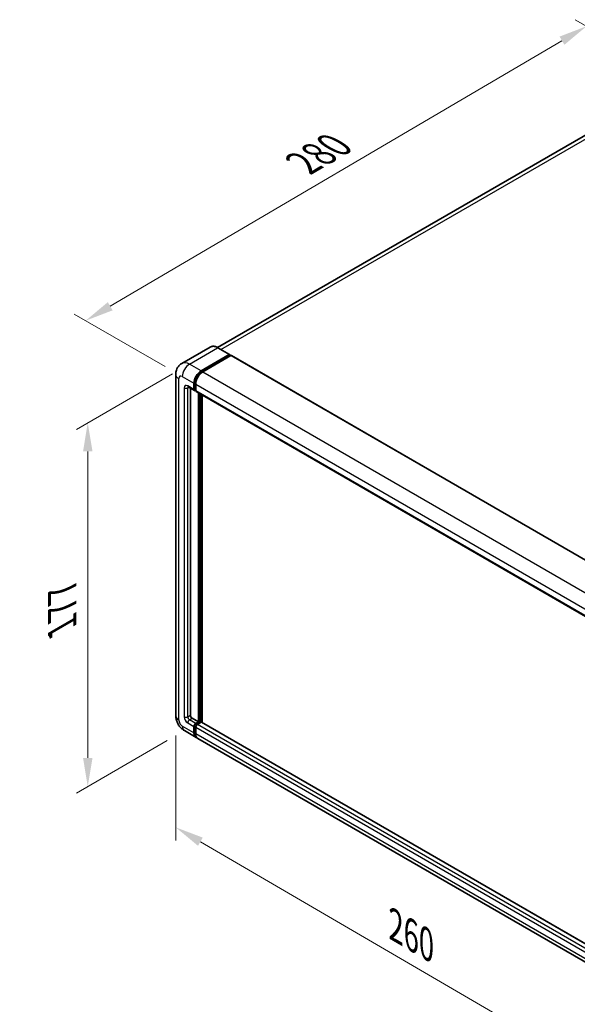
# Model space of a CAD drawing. Units: millimetres. Extents: x 0 to 9063, y 0 to 1124.
# Drawn here: x 666 to 862, y 193 to 539 of the extents above; entities that cross this region are included whole.
import ezdxf

# ---------------------------------------------------------------- set-up
doc = ezdxf.new("R2010")
doc.units = ezdxf.units.MM
doc.header["$LTSCALE"] = 4
doc.layers.get('Defpoints').update_dxf_attribs({"lineweight": 25})
for name, color, linetype, lineweight in [('Dimension (ISO)', 7, 'Continuous', 18), ('Visible (ISO)', 7, 'Continuous', 35), ('Visible Narrow (ISO)', 7, 'Continuous', 25)]:
    doc.layers.add(name, color=color, linetype=linetype, lineweight=lineweight)
doc.styles.add('Note Text (TK)', font='txt')
doc.dimstyles.new('Default - Method 1b (TK)', dxfattribs={"dimscale": 4, "dimtxt": 2.5, "dimasz": 2.5, "dimexe": 1, "dimexo": 1.5, "dimgap": 1, "dimtad": 1, "dimtoh": 1, "dimrnd": 1e-08, "dimdsep": 46, "dimtxsty": 'Note Text (TK)', "dimcen": 0.09, "dimdle": 5, "dimclrd": 100, "dimclre": 100, "dimclrt": 7, "dimadec": 1, "dimazin": 1, "dimtfac": 1, "dimtmove": 0, "dimatfit": 3, "dimfxl": 1, "dimtolj": 1, "dimlwd": -1, "dimlwe": -1, "dimarcsym": 0})

# ---------------------------------------------------------------- blocks, each defined once
blk = doc.blocks.new('*D24')
at = {"layer": 'Defpoints', "color": 0}
for p in [(899.2, 516.52), (689.1, 432.94), (723.04, 413.35)]:
    blk.add_point(p, dxfattribs=at)
at = {"layer": 'Dimension (ISO)', "color": 100}
for p, q in [((893.22, 519.97), (861.01, 538.56)), ((856.37, 531.2), (697.72, 438.01)), ((717.06, 416.8), (685.11, 435.24))]:
    blk.add_line(p, q, dxfattribs=at)
for points in [[(855.53, 532.64), (857.22, 529.76), (864.99, 536.26)], [(696.87, 439.44), (698.56, 436.57), (689.1, 432.94)]]:
    blk.add_solid(points, dxfattribs=at)
at = {"layer": 'Dimension (ISO)', "color": 7, "insert": (763.66, 487.18), "char_height": 10, "attachment_point": 4, "rotation": 30.4297, "style": 'Note Text (TK)'}
blk.add_mtext('\\A1;{\\Q-29.570;\\W0.820;\\H0.816x; \\fＭＳ Ｐゴシック|b0|i0;\\H10.0000;280}', dxfattribs=at)
blk = doc.blocks.new('*D25')
at = {"layer": 'Defpoints', "color": 0}
for p in [(725.55, 417.7), (723.77, 289.06), (689.83, 269.47)]:
    blk.add_point(p, dxfattribs=at)
at = {"layer": 'Dimension (ISO)', "color": 100}
for p, q in [((719.55, 414.24), (685.83, 394.77)), ((689.83, 387.08), (689.83, 279.47)), ((717.77, 285.6), (685.83, 267.16))]:
    blk.add_line(p, q, dxfattribs=at)
for points in [[(688.17, 387.08), (691.5, 387.08), (689.83, 397.08)], [(688.17, 279.47), (691.5, 279.47), (689.83, 269.47)]]:
    blk.add_solid(points, dxfattribs=at)
at = {"layer": 'Dimension (ISO)', "color": 7, "insert": (680.83, 323.25), "char_height": 10, "attachment_point": 4, "rotation": 90, "style": 'Note Text (TK)'}
blk.add_mtext('\\A1;{\\Q-30.000;\\W0.816;\\H0.816x; \\fＭＳ Ｐゴシック|b0|i0;\\H10.0000;177}', dxfattribs=at)
blk = doc.blocks.new('*D26')
at = {"layer": 'Defpoints', "color": 0}
for p in [(720.74, 294.32), (880.17, 201.42), (880.17, 162.23)]:
    blk.add_point(p, dxfattribs=at)
at = {"layer": 'Dimension (ISO)', "color": 100}
for p, q in [((720.74, 287.37), (720.74, 250.5)), ((729.38, 250.09), (871.53, 167.26)), ((880.17, 194.48), (880.17, 157.6))]:
    blk.add_line(p, q, dxfattribs=at)
for points in [[(730.22, 251.53), (728.54, 248.65), (720.74, 255.13)], [(872.37, 168.7), (870.69, 165.82), (880.17, 162.23)]]:
    blk.add_solid(points, dxfattribs=at)
at = {"layer": 'Dimension (ISO)', "color": 7, "insert": (796.2, 221.57), "char_height": 10, "attachment_point": 4, "rotation": 329.7713, "style": 'Note Text (TK)'}
blk.add_mtext('\\A1;{\\Q-30.229;\\W0.815;\\H0.816x; \\fＭＳ Ｐゴシック|b0|i0;\\H10.0000;260}', dxfattribs=at)

msp = doc.modelspace()

# ---------------------------------------------------------------- linework, layer by layer
at = {"layer": 'Visible (ISO)'}
for p, q in [((889.3285, 512.3403), (735.4423, 423.4941)), ((732.7841, 423.6804), (722.8846, 417.9649)), ((739.6474, 421.0685), (735.5619, 423.4273)), ((729.6368, 415.342), (739.5362, 421.0575)), ((729.6368, 415.1243), (739.6934, 420.9305)), ((740.1334, 420.6764), (730.2653, 414.9791)), ((739.6934, 420.9668), (739.6934, 420.9305)), ((739.6934, 420.9305), (740.1334, 420.6764)), ((740.2667, 420.6897), (886.7164, 336.1369)), ((720.7386, 414.0719), (720.7386, 294.3191)), ((725.1068, 409.6732), (727.3067, 408.4031)), ((725.8655, 409.2352), (725.8655, 294.5005)), ((727.1226, 408.81), (727.1226, 410.9874)), ((727.3112, 408.9189), (727.3112, 411.0962)), ((727.7511, 408.4544), (727.44, 408.6341)), ((727.7511, 410.6245), (727.7511, 408.4471)), ((727.9352, 408.0402), (874.3849, 323.4875)), ((728.6939, 292.1417), (728.6939, 407.6022)), ((728.8825, 292.0329), (728.8825, 407.4933)), ((729.951, 291.9416), (729.951, 406.8764)), ((726.4941, 293.4118), (728.6939, 292.1417)), ((727.1226, 288.3314), (727.1226, 290.5087)), ((727.3112, 288.4403), (727.3112, 290.6176)), ((727.7511, 291.5974), (728.6939, 292.1417)), ((727.7511, 291.3797), (728.8825, 292.0329)), ((729.6996, 291.9966), (728.3797, 291.2345)), ((729.3225, 291.7789), (728.8825, 292.0329)), ((876.0528, 207.5897), (729.8329, 292.0098)), ((723.7735, 289.0625), (727.859, 286.7038)), ((727.7511, 290.1459), (727.7511, 287.9685)), ((874.9372, 201.7881), (728.4875, 286.3409))]:
    msp.add_line(p, q, dxfattribs=at)
for centre, major_axis, start_param, end_param in [((739.5362, 420.876), (0.1111, 0.1925), 5.49778714, 7.06858347), ((740.1334, 420.4587), (0.1333, 0.2309), 0, 0.78539816), ((729.6368, 412.4389), (1.7778, 3.0792), 0.78539816, 2.35619449), ((729.6368, 412.4389), (1.6444, 2.8483), 0.78539816, 2.35619449), ((730.2653, 412.076), (-1.7778, -3.0792), 3.92699082, 5.49778714), ((727.7511, 409.1729), (-0.4444, -0.7698), 5.49778714, 7.06858347), ((727.7511, 409.1729), (-0.3111, -0.5389), 5.49778714, 6.28318531), ((728.3797, 408.81), (-0.4444, -0.7698), 5.49778714, 6.28318531), ((726.4941, 294.1376), (0.4444, -0.7698), 3.92699082, 5.49778714), ((727.7511, 290.8716), (0.4444, 0.7698), 0.78539816, 2.35619449), ((727.7511, 290.8716), (0.3111, 0.5389), 0.78539816, 2.35619449), ((728.3797, 290.5087), (-0.4444, -0.7698), 3.92699082, 5.49778714), ((729.6996, 291.7789), (0.1333, 0.2309), 0, 0.78539816), ((729.6368, 289.783), (-1.7778, -3.0792), 5.49778714, 6.46089591), ((729.6368, 289.783), (-1.6444, -2.8483), 5.49778714, 6.25355893), ((730.2653, 289.4201), (-1.7778, -3.0792), 5.49778714, 6.28318531)]:
    msp.add_ellipse(centre, major_axis=major_axis, ratio=0.57735027, start_param=start_param, end_param=end_param, dxfattribs=at)
for points, knots in [([(735.5619, 423.4273), (735.3639, 423.5415), (735.1649, 423.6385), (734.7689, 423.7947), (734.5719, 423.854), (734.184, 423.9324), (733.9931, 423.9515), (733.622, 423.9474), (733.4419, 423.9242), (733.0985, 423.8343), (732.9353, 423.7677), (732.7841, 423.6804)], [0, 0, 0, 0, 0.157079633, 0.157079633, 0.314159265, 0.314159265, 0.471238898, 0.471238898, 0.628318531, 0.628318531, 0.785398163, 0.785398163, 0.785398163, 0.785398163]), ([(720.7386, 414.0719), (720.7386, 414.3091), (720.7545, 414.5562), (720.8313, 415.0716), (720.8922, 415.3403), (721.0783, 415.8943), (721.2039, 416.1799), (721.5395, 416.7468), (721.7504, 417.0278), (722.26, 417.5435), (722.5588, 417.7768), (722.8846, 417.9649)], [4.71238898, 4.71238898, 4.71238898, 4.71238898, 4.869468613, 4.869468613, 5.026548246, 5.026548246, 5.183627878, 5.183627878, 5.340707511, 5.340707511, 5.497787144, 5.497787144, 5.497787144, 5.497787144]), ([(724.9824, 409.7257), (724.9824, 409.7257), (724.9838, 409.7256), (724.9933, 409.7237), (725.0078, 409.72), (725.0491, 409.7037), (725.0759, 409.6911), (725.1068, 409.6732)], [5.902696792, 5.902696792, 5.902696792, 5.902696792, 5.969026042, 5.969026042, 6.126105675, 6.126105675, 6.283185307, 6.283185307, 6.283185307, 6.283185307]), ([(723.7735, 289.0625), (723.3626, 289.2998), (723.0161, 289.5714), (722.4048, 290.1537), (722.1404, 290.4654), (721.6753, 291.1241), (721.4749, 291.4712), (721.137, 292.2033), (720.9993, 292.5882), (720.8006, 293.4087), (720.7386, 293.8446), (720.7386, 294.3191)], [3.14159265, 3.14159265, 3.14159265, 3.14159265, 3.45575192, 3.45575192, 3.76991118, 3.76991118, 4.08407045, 4.08407045, 4.39822972, 4.39822972, 4.71238898, 4.71238898, 4.71238898, 4.71238898])]:
    msp.add_open_spline(points, degree=3, knots=knots, dxfattribs=at)
at = {"layer": 'Visible Narrow (ISO)'}
for p, q in [((736.6158, 422.8188), (891.3285, 512.1422)), ((725.5512, 417.7008), (735.4507, 423.4162)), ((735.4507, 423.4162), (739.5362, 421.0575)), ((740.1334, 420.6764), (886.583, 336.1237)), ((729.6368, 415.342), (725.5512, 417.7008)), ((730.0833, 414.8664), (729.6368, 415.1243)), ((730.2653, 414.9791), (876.715, 330.4264)), ((721.78, 292.8675), (721.78, 412.6203)), ((723.0371, 413.3461), (727.1226, 410.9874)), ((723.6656, 409.3544), (723.6656, 293.9562)), ((727.1226, 408.81), (724.9227, 410.0801)), ((724.9227, 409.3544), (725.2909, 409.5669)), ((724.9227, 293.9562), (724.9227, 409.3544)), ((727.7577, 410.8384), (727.3112, 411.0962)), ((727.7511, 408.6649), (727.3112, 408.9189)), ((727.7511, 410.6245), (874.2008, 326.0717)), ((727.7511, 408.4471), (874.2008, 323.8944)), ((729.3539, 407.2212), (729.3539, 291.797)), ((729.6682, 291.9784), (729.6682, 407.0397)), ((724.9227, 293.9562), (725.8655, 294.5005)), ((727.1226, 288.3314), (723.0371, 290.6902)), ((724.9227, 291.7789), (727.1226, 290.5087)), ((725.5512, 292.8675), (726.4941, 293.4118)), ((727.7511, 291.5974), (725.5512, 292.8675)), ((727.7735, 290.3507), (727.3112, 290.6176)), ((728.2135, 291.1127), (727.7511, 291.3797)), ((874.8293, 206.6818), (728.3797, 291.2345)), ((876.0528, 207.4996), (729.6996, 291.9966)), ((727.7511, 288.1863), (727.3112, 288.4403)), ((874.2008, 205.5931), (727.7511, 290.1459)), ((874.2008, 203.4158), (727.7511, 287.9685))]:
    msp.add_line(p, q, dxfattribs=at)
for centre, major_axis, start_param, end_param in [((735.4507, 419.0616), (-2.6667, 4.6188), 5.49778714, 6.28318531), ((735.4507, 423.2348), (0.1111, 0.1925), 0, 0.78539816), ((725.5512, 413.3461), (-2.6667, 4.6188), 5.49778714, 6.28318531), ((725.5512, 414.7977), (1.7778, 3.0792), 0.78539816, 2.35619449), ((724.2942, 414.0719), (-3.5556, 0), 0, 0.78539816), ((723.0371, 411.8946), (-0.8889, 1.5396), 5.49778714, 7.06858347), ((730.1082, 412.1667), (-1.6444, -2.8483), 4.1299989, 5.29477906), ((724.9227, 408.6286), (-0.8889, 1.5396), 5.49778714, 7.06858347), ((724.2942, 409.7172), (-0.8889, 0), 0.78539816, 2.35619449), ((725.5512, 410.443), (-0.4444, -0.7698), 5.49778714, 6.28318531), ((725.5512, 408.9915), (-0.4444, 0.7698), 0.16790573, 0.78539816), ((724.2942, 294.3191), (-3.5556, 0), 0, 0.78539816), ((724.9227, 293.2304), (0.8889, -1.5396), 3.92699082, 5.49778714), ((724.2942, 294.3191), (-0.8889, 0), 0.78539816, 2.35619449), ((725.5512, 293.5933), (-0.4444, 0.7698), 0.78539816, 2.35619449), ((723.0371, 292.1417), (-0.8889, 1.5396), 0.78539816, 2.35619449), ((725.5512, 292.1417), (-1.7778, -3.0792), 5.49778714, 6.28318531), ((725.5512, 292.1417), (-0.4444, -0.7698), 3.92699082, 5.49778714), ((728.2225, 290.5995), (-0.3111, -0.5389), 4.0327783, 5.39199966)]:
    msp.add_ellipse(centre, major_axis=major_axis, ratio=0.57735027, start_param=start_param, end_param=end_param, dxfattribs=at)

# ---------------------------------------------------------------- dimensions: what is measured, and where the dimension line sits
at = {"layer": 'Dimension (ISO)', "color": 100}
for base, p1, p2, angle, text, override, picture, middle in [((689.096, 432.942), (899.1979, 516.5169), (723.0371, 413.3461), 30.42972, '{\\Q-29.570;\\W0.820;\\H0.816x; \\fＭＳ Ｐゴシック|b0|i0;\\H10.0000;280}', {"dimgap": 1, "dimtoh": 0, "dimdec": 2, "dimlfac": 1.370882, "dimtol": 0, "dimlim": 0, "dimtp": 0, "dimtm": 0, "dimtdec": 2, "dimtofl": 0, "dimatfit": 1}, '*D24', (777.0455, 484.603)), ((689.8323, 269.4666), (725.5512, 417.7008), (723.7735, 289.0625), 90, '{\\Q-30.000;\\W0.816;\\H0.816x; \\fＭＳ Ｐゴシック|b0|i0;\\H10.0000;177}', {"dimgap": 1, "dimtoh": 0, "dimdec": 2, "dimlfac": 1.366844, "dimtol": 0, "dimlim": 0, "dimtp": 0, "dimtm": 0, "dimtdec": 2, "dimtofl": 0, "dimatfit": 1}, '*D25', (689.8323, 333.2725)), ((880.1719, 162.2281), (720.7386, 294.3191), (880.1719, 201.4199), 149.77135, '{\\Q-30.229;\\W0.815;\\H0.816x; \\fＭＳ Ｐゴシック|b0|i0;\\H10.0000;260}', {"dimgap": 1, "dimtoh": 0, "dimdec": 2, "dimlfac": 1.381016, "dimtol": 0, "dimlim": 0, "dimtp": 0, "dimtm": 0, "dimtdec": 2, "dimtofl": 0, "dimatfit": 1}, '*D26', (800.4553, 208.6776))]:
    dim = msp.add_linear_dim(base=base, p1=p1, p2=p2, angle=angle, text=text, dimstyle='Default - Method 1b (TK)', override=override, dxfattribs=at)
    dim.commit()
    dim.dimension.update_dxf_attribs({"geometry": picture, "text_midpoint": middle, "dimtype": 160})

doc.saveas('drawing.dxf')
